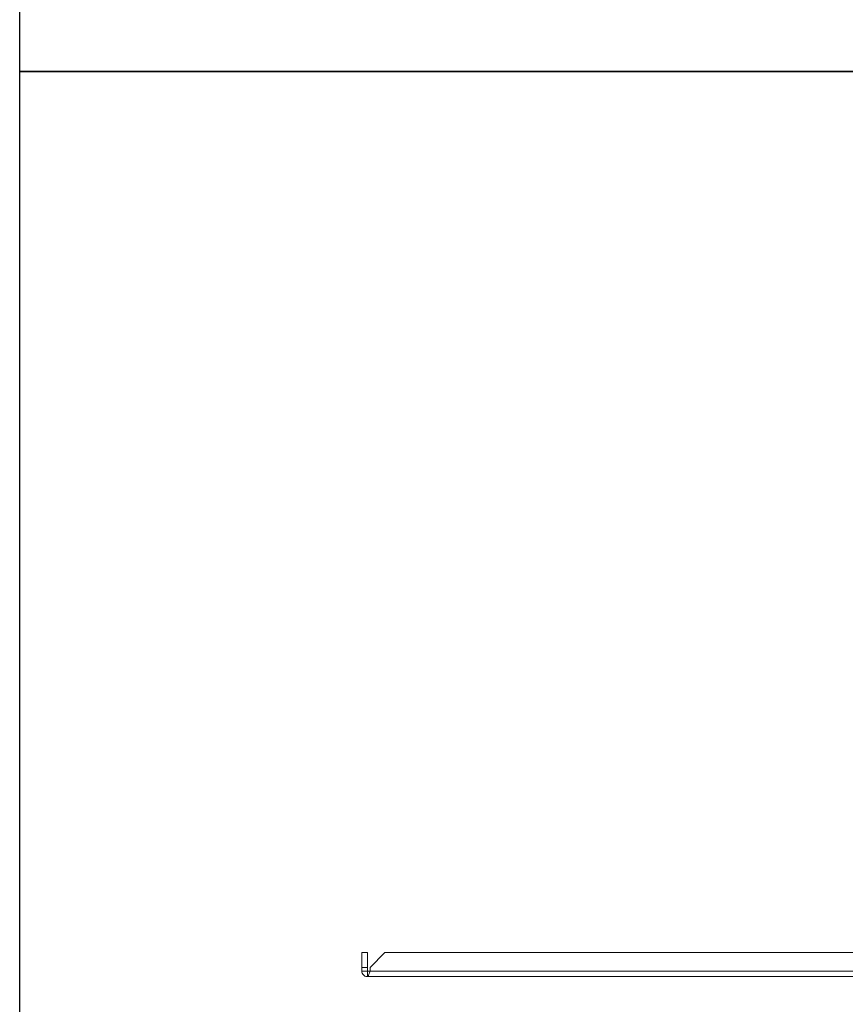
# Model space of a CAD drawing. Units: millimetres. Extents: x -187 to 17461, y -2947 to 1033.
# Drawn here: x -187 to 36, y 93 to 359 of the extents above; entities that cross this region are included whole.
import ezdxf

# ---------------------------------------------------------------- set-up
doc = ezdxf.new("R2010")
doc.units = ezdxf.units.MM
doc.layers.add('Скрытый слой', color=8, linetype='Continuous')

msp = doc.modelspace()

# ---------------------------------------------------------------- linework, layer by layer
at = {"color": 7, "linetype": 'Continuous', "lineweight": 15}
for p, q in [((-94.63, 106.54), (-93.13, 106.54)), ((-94.63, 102.54), (-94.63, 106.54)), ((-93.13, 106.54), (-93.13, 102.54)), ((-92.42, 102.54), (-88.42, 106.54)), ((126.66, 106.54), (-88.42, 106.54)), ((-94.63, 101.54), (-94.63, 102.54)), ((-94.63, 102.54), (-93.13, 102.54)), ((-93.13, 101.54), (-94.63, 101.54)), ((-93.13, 102.54), (-93.13, 101.54)), ((-93.13, 101.54), (-93.13, 100.04)), ((-92.42, 101.54), (-93.13, 101.54)), ((-92.42, 101.54), (-92.42, 102.54)), ((130.66, 101.54), (-92.42, 101.54)), ((-93.13, 100.04), (131.37, 100.04))]:
    msp.add_line(p, q, dxfattribs=at)
for points, knots in [([(-93.13, 100.04), (-93.27, 100.05), (-93.6, 100.08), (-94.05, 100.31), (-94.41, 100.7), (-94.6, 101.14), (-94.62, 101.43), (-94.63, 101.54)], [0, 0, 0, 0, 0.185424, 0.409553, 0.633694, 0.857859, 1, 1, 1, 1]), ([(-92.42, 101.54), (-92.47, 101.39), (-92.56, 101.07), (-92.71, 100.62), (-92.87, 100.25), (-93.01, 100.06), (-93.1, 100.04), (-93.13, 100.04)], [0, 0, 0, 0, 0.185422, 0.409556, 0.633693, 0.857859, 1, 1, 1, 1])]:
    msp.add_open_spline(points, degree=3, knots=knots, dxfattribs=at)
at = {"layer": 'Скрытый слой'}
for points in [[(-187.29, 826.71), (453.03, 826.71), (453.03, 345.26), (-187.29, 345.26)], [(-187.29, 345.26), (453.03, 345.26), (453.03, -136.19), (-187.29, -136.19)]]:
    msp.add_lwpolyline(points, close=True, dxfattribs=at)

doc.saveas('drawing.dxf')
